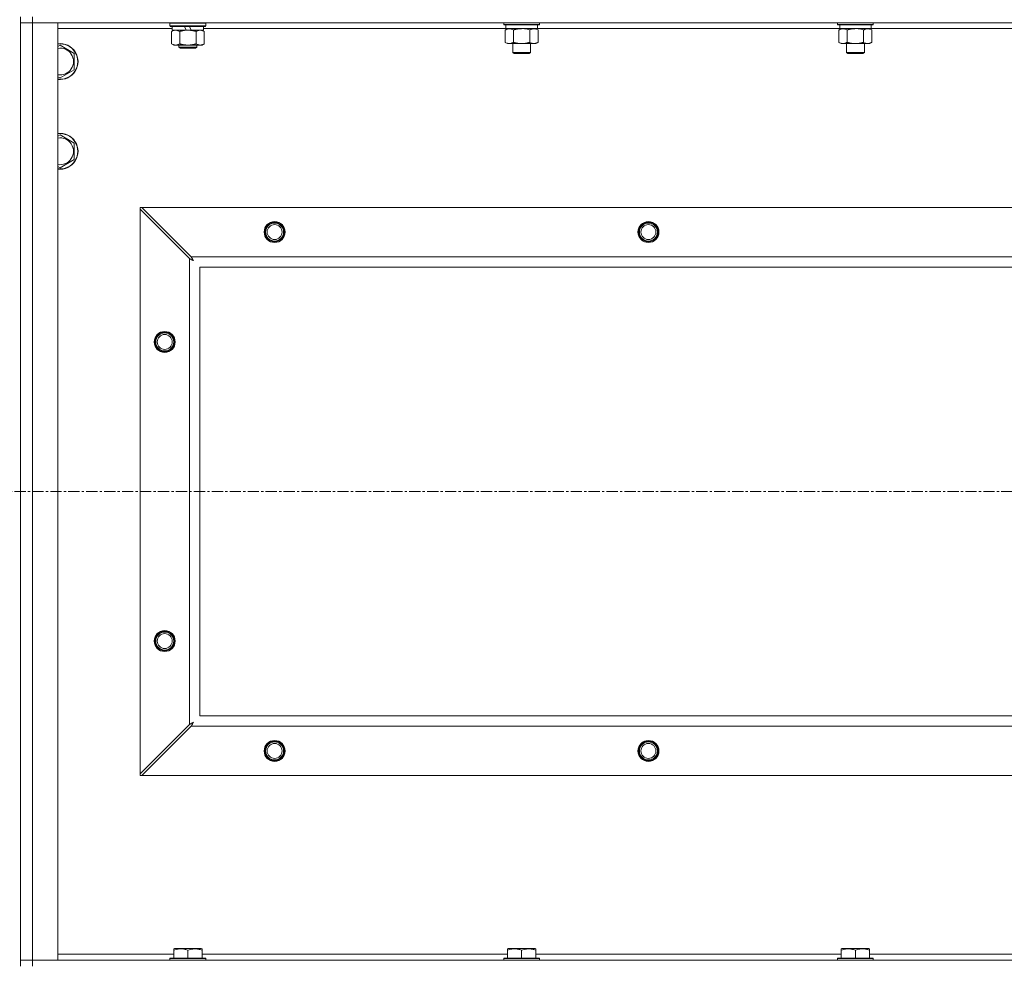
# Model space of a CAD drawing. Units: millimetres. Extents: x 0 to 30555, y -7 to 21000.
# Drawn here: x 22916 to 23575, y 16736 to 17367 of the extents above; entities that cross this region are included whole.
import ezdxf

# ---------------------------------------------------------------- set-up
doc = ezdxf.new("R2010")
doc.units = ezdxf.units.MM
doc.linetypes.add('K5LT_AXLED', pattern=[12, 7.5, -1.5, 1.5, -1.5])
doc.linetypes.add('K5LT_THIN', pattern=[0])
for name, color, linetype, true_color in [('OSI', 2, 'Continuous', 0xffff00), ('R', 1, 'Continuous', 0xff0000), ('WELDING', 7, 'Continuous', 0xffffff)]:
    doc.layers.add(name, color=color, linetype=linetype, true_color=true_color)

msp = doc.modelspace()

# ---------------------------------------------------------------- linework, layer by layer
at = {"layer": 'OSI', "color": 30, "linetype": 'K5LT_AXLED', "lineweight": 18, "true_color": 0xff8000}
msp.add_line((20212.83, 17051.85), (26960.83, 17051.85), dxfattribs=at)
at = {"layer": 'R', "color": 7, "linetype": 'K5LT_THIN', "lineweight": 18}
for p, q in [((22916.83, 16734.35), (22916.83, 17369.35)), ((22916.83, 17365.35), (22924.83, 17365.35)), ((22924.83, 17365.35), (22916.83, 17365.35)), ((22924.83, 17369.35), (22924.83, 17365.35)), ((22924.83, 17365.35), (22924.83, 16738.35)), ((22924.83, 17365.35), (22941.83, 17365.35)), ((24248.83, 17365.35), (22924.83, 17365.35)), ((22941.83, 17365.35), (22941.83, 16738.35)), ((23016.83, 17365.05), (23017, 17365.35)), ((23016.83, 17363.15), (23016.83, 17365.05)), ((23016.83, 17365.05), (23040.83, 17365.05)), ((23040.83, 17365.05), (23040.66, 17365.35)), ((23040.83, 17363.15), (23040.83, 17365.05)), ((23240.03, 17365.35), (23240.03, 17364.15)), ((23264.03, 17365.35), (23264.03, 17364.15)), ((23463.23, 17365.35), (23463.23, 17364.15)), ((23487.23, 17365.35), (23487.23, 17364.15)), ((23018.33, 17361.35), (22941.83, 17361.35)), ((23016.83, 17363.15), (23017, 17362.85)), ((23016.83, 17363.15), (23040.83, 17363.15)), ((23017, 17362.85), (23040.66, 17362.85)), ((23017.86, 17359.5), (23019.33, 17360.35)), ((23017.86, 17351.2), (23017.86, 17359.5)), ((23018.33, 17360.35), (23018.33, 17362.85)), ((23018.33, 17360.35), (23027.7, 17360.35)), ((23023.35, 17351.2), (23023.35, 17359.5)), ((23026.53, 17362.85), (23027.7, 17360.35)), ((23027.7, 17360.35), (23028.83, 17360.35)), ((23028.83, 17360.35), (23031.01, 17360.35)), ((23029.84, 17362.85), (23031.01, 17360.35)), ((23031.01, 17360.35), (23039.33, 17360.35)), ((23034.32, 17351.2), (23034.32, 17359.5)), ((23039.8, 17359.5), (23038.33, 17360.35)), ((23039.33, 17360.35), (23039.33, 17362.85)), ((23241.53, 17361.35), (23039.33, 17361.35)), ((23039.8, 17351.2), (23039.8, 17359.5)), ((23040.83, 17363.15), (23040.66, 17362.85)), ((23264.03, 17364.15), (23240.03, 17364.15)), ((23240.03, 17364.15), (23240.2, 17363.85)), ((23263.86, 17363.85), (23240.2, 17363.85)), ((23241.06, 17360.5), (23242.53, 17361.35)), ((23241.06, 17360.5), (23241.06, 17352.2)), ((23241.53, 17363.85), (23241.53, 17361.35)), ((23262.53, 17361.35), (23241.53, 17361.35)), ((23246.55, 17360.5), (23246.55, 17352.2)), ((23257.52, 17360.5), (23257.52, 17352.2)), ((23263, 17360.5), (23261.53, 17361.35)), ((23262.53, 17363.85), (23262.53, 17361.35)), ((23464.73, 17361.35), (23262.53, 17361.35)), ((23263, 17360.5), (23263, 17352.2)), ((23264.03, 17364.15), (23263.86, 17363.85)), ((23487.23, 17364.15), (23463.23, 17364.15)), ((23463.23, 17364.15), (23463.4, 17363.85)), ((23487.06, 17363.85), (23463.4, 17363.85)), ((23464.26, 17360.5), (23465.73, 17361.35)), ((23464.26, 17360.5), (23464.26, 17352.2)), ((23464.73, 17363.85), (23464.73, 17361.35)), ((23485.73, 17361.35), (23464.73, 17361.35)), ((23469.75, 17360.5), (23469.75, 17352.2)), ((23480.72, 17360.5), (23480.72, 17352.2)), ((23486.2, 17360.5), (23484.73, 17361.35)), ((23485.73, 17363.85), (23485.73, 17361.35)), ((23687.93, 17361.35), (23485.73, 17361.35)), ((23486.2, 17360.5), (23486.2, 17352.2)), ((23487.23, 17364.15), (23487.06, 17363.85)), ((23241.06, 17352.2), (23242.53, 17351.35)), ((23263, 17352.2), (23261.53, 17351.35)), ((23464.26, 17352.2), (23465.73, 17351.35)), ((23486.2, 17352.2), (23484.73, 17351.35)), ((22941.83, 17349.45), (22943.33, 17350.32)), ((22943.33, 17350.32), (22952.83, 17344.83)), ((23017.86, 17351.2), (23019.33, 17350.35)), ((23020.6, 17350.35), (23019.33, 17350.35)), ((23028.83, 17350.35), (23020.6, 17350.35)), ((23022.83, 17350.35), (23022.83, 17348.93)), ((23022.83, 17348.93), (23023.83, 17348.35)), ((23028.83, 17348.93), (23022.83, 17348.93)), ((23028.83, 17348.35), (23023.83, 17348.35)), ((23037.06, 17350.35), (23028.83, 17350.35)), ((23034.83, 17348.93), (23028.83, 17348.93)), ((23033.83, 17348.35), (23028.83, 17348.35)), ((23034.83, 17348.93), (23033.83, 17348.35)), ((23034.83, 17350.35), (23034.83, 17348.93)), ((23038.33, 17350.35), (23037.06, 17350.35)), ((23039.8, 17351.2), (23038.33, 17350.35)), ((23252.03, 17351.35), (23242.53, 17351.35)), ((23246.03, 17351.35), (23246.03, 17345.43)), ((23258.03, 17345.43), (23246.03, 17345.43)), ((23246.03, 17345.43), (23247.03, 17344.85)), ((23261.53, 17351.35), (23252.03, 17351.35)), ((23258.03, 17345.43), (23257.03, 17344.85)), ((23258.03, 17351.35), (23258.03, 17345.43)), ((23475.23, 17351.35), (23465.73, 17351.35)), ((23469.23, 17351.35), (23469.23, 17345.43)), ((23481.23, 17345.43), (23469.23, 17345.43)), ((23469.23, 17345.43), (23470.23, 17344.85)), ((23484.73, 17351.35), (23475.23, 17351.35)), ((23481.23, 17345.43), (23480.23, 17344.85)), ((23481.23, 17351.35), (23481.23, 17345.43)), ((22952.83, 17344.83), (22952.83, 17333.86)), ((23257.03, 17344.85), (23247.03, 17344.85)), ((23480.23, 17344.85), (23470.23, 17344.85)), ((22952.83, 17333.86), (22943.33, 17328.38)), ((22943.33, 17328.38), (22941.83, 17329.24)), ((22941.83, 17289.45), (22943.33, 17290.32)), ((22943.33, 17290.32), (22952.83, 17284.83)), ((22952.83, 17284.83), (22952.83, 17273.86)), ((22952.83, 17273.86), (22943.33, 17268.38)), ((22943.33, 17268.38), (22941.83, 17269.24)), ((22996.83, 17241.85), (22996.83, 17240.63)), ((22998.05, 17241.85), (22996.83, 17241.85)), ((22996.83, 16863.06), (22996.83, 17240.63)), ((22996.83, 17240.63), (23029.83, 17207.63)), ((23031.05, 17208.85), (22998.05, 17241.85)), ((22998.05, 17241.85), (24175.62, 17241.85)), ((23029.83, 16896.06), (23029.83, 17207.63)), ((23031.05, 17208.85), (24142.62, 17208.85)), ((23036.83, 17201.85), (23036.83, 16901.85)), ((24136.83, 17201.85), (23036.83, 17201.85)), ((23036.83, 16901.85), (24136.83, 16901.85)), ((23029.83, 16896.06), (22996.83, 16863.06)), ((22998.05, 16861.85), (23031.05, 16894.85)), ((24142.62, 16894.85), (23031.05, 16894.85)), ((22996.83, 16863.06), (22996.83, 16861.85)), ((22996.83, 16861.85), (22998.05, 16861.85)), ((24175.62, 16861.85), (22998.05, 16861.85)), ((23019.33, 16746.04), (23019.86, 16746.35)), ((23019.33, 16745.2), (23019.33, 16746.04)), ((23037.8, 16746.35), (23019.86, 16746.35)), ((23038.33, 16746.04), (23037.8, 16746.35)), ((23038.33, 16746.04), (23038.33, 16745.2)), ((23242.53, 16746.04), (23243.06, 16746.35)), ((23242.53, 16745.2), (23242.53, 16746.04)), ((23261, 16746.35), (23243.06, 16746.35)), ((23261.53, 16746.04), (23261, 16746.35)), ((23261.53, 16746.04), (23261.53, 16745.2)), ((23465.73, 16746.04), (23466.26, 16746.35)), ((23465.73, 16745.2), (23465.73, 16746.04)), ((23484.2, 16746.35), (23466.26, 16746.35)), ((23484.73, 16746.04), (23484.2, 16746.35)), ((23484.73, 16746.04), (23484.73, 16745.2)), ((22941.83, 16742.35), (23019.33, 16742.35)), ((23016.83, 16739.55), (23017, 16739.85)), ((23016.83, 16739.55), (23016.83, 16738.35)), ((23040.83, 16739.55), (23016.83, 16739.55)), ((23040.66, 16739.85), (23017, 16739.85)), ((23019.33, 16745.2), (23019.33, 16739.85)), ((23028.83, 16745.2), (23028.83, 16739.85)), ((23038.33, 16745.2), (23038.33, 16739.85)), ((23038.33, 16742.35), (23242.53, 16742.35)), ((23040.83, 16739.55), (23040.66, 16739.85)), ((23040.83, 16739.55), (23040.83, 16738.35)), ((23240.03, 16739.55), (23240.2, 16739.85)), ((23240.03, 16739.55), (23240.03, 16738.35)), ((23264.03, 16739.55), (23240.03, 16739.55)), ((23263.86, 16739.85), (23240.2, 16739.85)), ((23242.53, 16745.2), (23242.53, 16739.85)), ((23252.03, 16745.2), (23252.03, 16739.85)), ((23261.53, 16745.2), (23261.53, 16739.85)), ((23261.53, 16742.35), (23465.73, 16742.35)), ((23264.03, 16739.55), (23263.86, 16739.85)), ((23264.03, 16739.55), (23264.03, 16738.35)), ((23463.23, 16739.55), (23463.4, 16739.85)), ((23463.23, 16739.55), (23463.23, 16738.35)), ((23487.23, 16739.55), (23463.23, 16739.55)), ((23487.06, 16739.85), (23463.4, 16739.85)), ((23465.73, 16745.2), (23465.73, 16739.85)), ((23475.23, 16745.2), (23475.23, 16739.85)), ((23484.73, 16745.2), (23484.73, 16739.85)), ((23484.73, 16742.35), (23688.93, 16742.35)), ((23487.23, 16739.55), (23487.06, 16739.85)), ((23487.23, 16739.55), (23487.23, 16738.35)), ((22924.83, 16738.35), (22916.83, 16738.35)), ((22916.83, 16738.35), (22924.83, 16738.35)), ((22941.83, 16738.35), (22924.83, 16738.35)), ((22924.83, 16738.35), (24248.83, 16738.35)), ((22924.83, 16734.35), (22924.83, 16738.35))]:
    msp.add_line(p, q, dxfattribs=at)
for centre, radius in [((23086.83, 17225.35), 7), ((23086.83, 17225.35), 6.5), ((23086.83, 17225.35), 6), ((23086.83, 17225.35), 5), ((23336.83, 17225.35), 7), ((23336.83, 17225.35), 6.5), ((23336.83, 17225.35), 6), ((23336.83, 17225.35), 5), ((23013.33, 17151.85), 7), ((23013.33, 17151.85), 6.5), ((23013.33, 17151.85), 6), ((23013.33, 17151.85), 5), ((23013.33, 16951.85), 7), ((23013.33, 16951.85), 6.5), ((23013.33, 16951.85), 6), ((23013.33, 16951.85), 5), ((23086.83, 16878.35), 7), ((23086.83, 16878.35), 6.5), ((23086.83, 16878.35), 6), ((23336.83, 16878.35), 7), ((23336.83, 16878.35), 6.5), ((23336.83, 16878.35), 6), ((23086.83, 16878.35), 5), ((23336.83, 16878.35), 5)]:
    msp.add_circle(centre, radius, dxfattribs=at)
for centre, radius, start, end in [((22943.33, 17339.35), 12, 262.81924, 97.18076), ((22943.33, 17339.35), 11.83, 262.71351, 97.28649), ((22943.33, 17339.35), 8.97, 260.37625, 99.62375), ((22943.33, 17279.35), 12, 262.81924, 97.18076), ((22943.33, 17279.35), 11.83, 262.71351, 97.28649), ((22943.33, 17279.35), 8.97, 260.37625, 99.62375)]:
    msp.add_arc(centre, radius, start, end, dxfattribs=at)
at = {"layer": 'WELDING', "color": 7, "linetype": 'K5LT_THIN', "lineweight": 18}
for p, q in [((23253.88, 17361.25), (23252.03, 17361.35)), ((23255.72, 17360.95), (23253.88, 17361.25)), ((23257.52, 17360.5), (23255.72, 17360.95)), ((23477.08, 17361.25), (23475.23, 17361.35)), ((23478.92, 17360.95), (23477.08, 17361.25)), ((23480.72, 17360.5), (23478.92, 17360.95)), ((23029.83, 17207.63), (23030.24, 17207.42)), ((23030.24, 17207.42), (23030.38, 17207.34)), ((23030.38, 17207.34), (23030.39, 17207.34)), ((23030.39, 17207.34), (23030.42, 17207.32)), ((23030.42, 17207.32), (23030.47, 17207.3)), ((23030.47, 17207.3), (23030.57, 17207.24)), ((23030.57, 17207.24), (23030.77, 17207.14)), ((23030.77, 17207.14), (23030.92, 17207.06)), ((23030.92, 17207.06), (23030.93, 17207.05)), ((23030.93, 17207.05), (23030.95, 17207.04)), ((23030.95, 17207.04), (23031, 17207.01)), ((23031, 17207.01), (23031.1, 17206.96)), ((23031.13, 17208.68), (23031.05, 17208.85)), ((23031.1, 17206.96), (23031.29, 17206.86)), ((23031.23, 17208.5), (23031.13, 17208.68)), ((23031.28, 17208.4), (23031.23, 17208.5)), ((23031.31, 17208.35), (23031.28, 17208.4)), ((23031.29, 17206.86), (23031.45, 17206.77)), ((23031.32, 17208.33), (23031.31, 17208.35)), ((23031.33, 17208.31), (23031.32, 17208.33)), ((23031.42, 17208.15), (23031.33, 17208.31)), ((23031.52, 17207.96), (23031.42, 17208.15)), ((23031.45, 17206.77), (23031.46, 17206.77)), ((23031.46, 17206.77), (23031.48, 17206.76)), ((23031.48, 17206.76), (23031.53, 17206.73)), ((23031.57, 17207.86), (23031.52, 17207.96)), ((23031.53, 17206.73), (23031.62, 17206.68)), ((23031.59, 17207.81), (23031.57, 17207.86)), ((23031.61, 17207.79), (23031.59, 17207.81)), ((23031.61, 17207.78), (23031.61, 17207.79)), ((23031.7, 17207.61), (23031.61, 17207.78)), ((23031.62, 17206.68), (23031.8, 17206.58)), ((23031.8, 17207.42), (23031.7, 17207.61)), ((23031.86, 17207.33), (23031.8, 17207.42)), ((23031.88, 17207.28), (23031.86, 17207.33)), ((23031.89, 17207.26), (23031.88, 17207.28)), ((23031.9, 17207.24), (23031.89, 17207.26)), ((23031.99, 17207.07), (23031.9, 17207.24)), ((23032.09, 17206.89), (23031.99, 17207.07)), ((23032.14, 17206.8), (23032.09, 17206.89)), ((23032.17, 17206.76), (23032.14, 17206.8)), ((23032.18, 17206.73), (23032.17, 17206.76)), ((23032.18, 17206.72), (23032.18, 17206.73)), ((23032.47, 17206.21), (23032.18, 17206.72)), ((23031.8, 17206.58), (23031.97, 17206.49)), ((23031.97, 17206.49), (23031.98, 17206.48)), ((23031.98, 17206.48), (23032, 17206.47)), ((23032, 17206.47), (23032.05, 17206.45)), ((23032.05, 17206.45), (23032.14, 17206.4)), ((23032.14, 17206.4), (23032.31, 17206.3)), ((23032.31, 17206.3), (23032.47, 17206.21)), ((23031.88, 16897.16), (23031.79, 16897.11)), ((23031.92, 16897.18), (23031.88, 16897.16)), ((23031.95, 16897.19), (23031.92, 16897.18)), ((23031.96, 16897.2), (23031.95, 16897.19)), ((23032.47, 16897.49), (23031.96, 16897.2)), ((23032.23, 16897.06), (23032.28, 16897.15)), ((23032.28, 16897.15), (23032.38, 16897.33)), ((23032.38, 16897.33), (23032.47, 16897.49)), ((23030, 16896.15), (23029.83, 16896.06)), ((23030.18, 16896.25), (23030, 16896.15)), ((23030.28, 16896.3), (23030.18, 16896.25)), ((23030.33, 16896.33), (23030.28, 16896.3)), ((23030.35, 16896.34), (23030.33, 16896.33)), ((23030.37, 16896.35), (23030.35, 16896.34)), ((23030.53, 16896.43), (23030.37, 16896.35)), ((23030.72, 16896.53), (23030.53, 16896.43)), ((23030.82, 16896.59), (23030.72, 16896.53)), ((23030.87, 16896.61), (23030.82, 16896.59)), ((23030.89, 16896.62), (23030.87, 16896.61)), ((23030.9, 16896.63), (23030.89, 16896.62)), ((23031.07, 16896.72), (23030.9, 16896.63)), ((23031.05, 16894.85), (23031.26, 16895.26)), ((23031.26, 16896.82), (23031.07, 16896.72)), ((23031.35, 16896.87), (23031.26, 16896.82)), ((23031.26, 16895.26), (23031.34, 16895.4)), ((23031.34, 16895.41), (23031.36, 16895.43)), ((23031.34, 16895.4), (23031.34, 16895.41)), ((23031.4, 16896.9), (23031.35, 16896.87)), ((23031.36, 16895.43), (23031.38, 16895.48)), ((23031.38, 16895.48), (23031.44, 16895.59)), ((23031.42, 16896.91), (23031.4, 16896.9)), ((23031.44, 16896.92), (23031.42, 16896.91)), ((23031.61, 16897.01), (23031.44, 16896.92)), ((23031.44, 16895.59), (23031.54, 16895.79)), ((23031.54, 16895.79), (23031.62, 16895.93)), ((23031.79, 16897.11), (23031.61, 16897.01)), ((23031.62, 16895.93), (23031.63, 16895.94)), ((23031.63, 16895.94), (23031.64, 16895.97)), ((23031.64, 16895.97), (23031.67, 16896.02)), ((23031.67, 16896.02), (23031.72, 16896.11)), ((23031.72, 16896.11), (23031.82, 16896.3)), ((23031.82, 16896.3), (23031.91, 16896.46)), ((23031.91, 16896.48), (23031.92, 16896.5)), ((23031.91, 16896.46), (23031.91, 16896.48)), ((23031.92, 16896.5), (23031.95, 16896.55)), ((23031.95, 16896.55), (23032, 16896.64)), ((23032, 16896.64), (23032.1, 16896.82)), ((23032.1, 16896.82), (23032.19, 16896.99)), ((23032.19, 16896.99), (23032.2, 16897)), ((23032.2, 16897), (23032.21, 16897.02)), ((23032.21, 16897.02), (23032.23, 16897.06))]:
    msp.add_line(p, q, dxfattribs=at)
for points, knots in [([(23023.35, 17359.5), (23023.02, 17359.69), (23022.55, 17359.92), (23021.98, 17360.13), (23021.63, 17360.22), (23021.33, 17360.29), (23020.99, 17360.34), (23020.63, 17360.35), (23020.28, 17360.34), (23019.97, 17360.3), (23019.64, 17360.24), (23019.19, 17360.12), (23018.58, 17359.89), (23018.12, 17359.65), (23017.86, 17359.5)], [0, 0, 0, 0, 2.72415, 3.912285, 4.716446, 5.530362, 6.353984, 7.500189, 8.40607, 9.211142, 9.998759, 11.128707, 12.847273, 15, 15, 15, 15]), ([(23028.83, 17360.35), (23028.65, 17360.35), (23028.29, 17360.34), (23027.73, 17360.31), (23027.18, 17360.27), (23026.69, 17360.21), (23026.33, 17360.16), (23026.1, 17360.13), (23025.93, 17360.1), (23025.76, 17360.07), (23025.58, 17360.04), (23025.41, 17360), (23025.22, 17359.97), (23025, 17359.92), (23024.68, 17359.85), (23024.37, 17359.77), (23024.05, 17359.69), (23023.82, 17359.63), (23023.58, 17359.57), (23023.43, 17359.52), (23023.35, 17359.5)], [0, 0, 0, 0, 0.426692, 0.853385, 1.280077, 1.70677, 1.976977, 2.112081, 2.247185, 2.382289, 2.517392, 2.652496, 2.7876, 2.975699, 3.163798, 3.539996, 3.728096, 3.916195, 4.104294, 4.292393, 4.292393, 4.292393, 4.292393]), ([(23034.32, 17359.5), (23034.25, 17359.52), (23034.13, 17359.55), (23033.95, 17359.6), (23033.76, 17359.65), (23033.52, 17359.72), (23033.21, 17359.8), (23032.87, 17359.87), (23032.56, 17359.94), (23032.29, 17360), (23032.05, 17360.04), (23031.87, 17360.08), (23031.66, 17360.11), (23031.37, 17360.16), (23031.01, 17360.21), (23030.65, 17360.25), (23030.16, 17360.3), (23029.67, 17360.33), (23029.19, 17360.35), (23028.95, 17360.35), (23028.83, 17360.35)], [0, 0, 0, 0, 0.14736, 0.294719, 0.442079, 0.589439, 0.884158, 1.178877, 1.396237, 1.613598, 1.830958, 1.939638, 2.048318, 2.328827, 2.609337, 2.889846, 3.170356, 3.731374, 4.011884, 4.292393, 4.292393, 4.292393, 4.292393]), ([(23039.8, 17359.5), (23039.48, 17359.69), (23039.01, 17359.92), (23038.43, 17360.13), (23038.09, 17360.22), (23037.79, 17360.29), (23037.44, 17360.34), (23037.09, 17360.35), (23036.73, 17360.34), (23036.43, 17360.3), (23036.09, 17360.24), (23035.64, 17360.12), (23035.04, 17359.89), (23034.57, 17359.65), (23034.32, 17359.5)], [0, 0, 0, 0, 2.72415, 3.912285, 4.716446, 5.530362, 6.353984, 7.500189, 8.40607, 9.211142, 9.998759, 11.128707, 12.847273, 15, 15, 15, 15]), ([(23243.8, 17361.35), (23243.68, 17361.35), (23243.43, 17361.34), (23243.06, 17361.29), (23242.69, 17361.21), (23242.23, 17361.06), (23241.69, 17360.84), (23241.27, 17360.62), (23241.06, 17360.5)], [0, 0, 0, 0, 1.192024, 2.404251, 3.60809, 4.765234, 6.955738, 9, 9, 9, 9]), ([(23246.55, 17360.5), (23246.26, 17360.67), (23245.82, 17360.89), (23245.26, 17361.1), (23244.88, 17361.22), (23244.52, 17361.29), (23244.16, 17361.34), (23243.92, 17361.35), (23243.8, 17361.35)], [0, 0, 0, 0, 2.905563, 4.375924, 5.511195, 6.679161, 7.850161, 9, 9, 9, 9]), ([(23252.03, 17361.35), (23251.85, 17361.35), (23251.49, 17361.34), (23250.93, 17361.31), (23250.38, 17361.27), (23249.89, 17361.21), (23249.53, 17361.16), (23249.3, 17361.13), (23249.13, 17361.1), (23248.96, 17361.07), (23248.78, 17361.04), (23248.61, 17361), (23248.42, 17360.97), (23248.2, 17360.92), (23247.88, 17360.85), (23247.57, 17360.77), (23247.25, 17360.69), (23247.02, 17360.63), (23246.78, 17360.57), (23246.63, 17360.52), (23246.55, 17360.5)], [0, 0, 0, 0, 0.426692, 0.853385, 1.280077, 1.70677, 1.976977, 2.112081, 2.247185, 2.382289, 2.517392, 2.652496, 2.7876, 2.975699, 3.163798, 3.539996, 3.728096, 3.916195, 4.104294, 4.292393, 4.292393, 4.292393, 4.292393]), ([(23260.26, 17361.35), (23260.13, 17361.35), (23259.89, 17361.34), (23259.51, 17361.29), (23259.15, 17361.21), (23258.69, 17361.06), (23258.14, 17360.84), (23257.72, 17360.62), (23257.52, 17360.5)], [0, 0, 0, 0, 1.192024, 2.404251, 3.60809, 4.765234, 6.955738, 9, 9, 9, 9]), ([(23263, 17360.5), (23262.71, 17360.67), (23262.28, 17360.89), (23261.72, 17361.1), (23261.33, 17361.22), (23260.97, 17361.29), (23260.62, 17361.34), (23260.38, 17361.35), (23260.26, 17361.35)], [0, 0, 0, 0, 2.905563, 4.375924, 5.511195, 6.679161, 7.850161, 9, 9, 9, 9]), ([(23467, 17361.35), (23466.88, 17361.35), (23466.63, 17361.34), (23466.26, 17361.29), (23465.89, 17361.21), (23465.43, 17361.06), (23464.89, 17360.84), (23464.47, 17360.62), (23464.26, 17360.5)], [0, 0, 0, 0, 1.192024, 2.404251, 3.60809, 4.765234, 6.955738, 9, 9, 9, 9]), ([(23469.75, 17360.5), (23469.46, 17360.67), (23469.02, 17360.89), (23468.46, 17361.1), (23468.08, 17361.22), (23467.72, 17361.29), (23467.36, 17361.34), (23467.12, 17361.35), (23467, 17361.35)], [0, 0, 0, 0, 2.905563, 4.375924, 5.511195, 6.679161, 7.850161, 9, 9, 9, 9]), ([(23475.23, 17361.35), (23475.05, 17361.35), (23474.69, 17361.34), (23474.13, 17361.31), (23473.58, 17361.27), (23473.09, 17361.21), (23472.73, 17361.16), (23472.5, 17361.13), (23472.33, 17361.1), (23472.16, 17361.07), (23471.98, 17361.04), (23471.81, 17361), (23471.62, 17360.97), (23471.4, 17360.92), (23471.08, 17360.85), (23470.77, 17360.77), (23470.45, 17360.69), (23470.22, 17360.63), (23469.98, 17360.57), (23469.83, 17360.52), (23469.75, 17360.5)], [0, 0, 0, 0, 0.426692, 0.853385, 1.280077, 1.70677, 1.976977, 2.112081, 2.247185, 2.382289, 2.517392, 2.652496, 2.7876, 2.975699, 3.163798, 3.539996, 3.728096, 3.916195, 4.104294, 4.292393, 4.292393, 4.292393, 4.292393]), ([(23483.46, 17361.35), (23483.33, 17361.35), (23483.09, 17361.34), (23482.71, 17361.29), (23482.35, 17361.21), (23481.89, 17361.06), (23481.34, 17360.84), (23480.92, 17360.62), (23480.72, 17360.5)], [0, 0, 0, 0, 1.192024, 2.404251, 3.60809, 4.765234, 6.955738, 9, 9, 9, 9]), ([(23486.2, 17360.5), (23485.91, 17360.67), (23485.48, 17360.89), (23484.92, 17361.1), (23484.53, 17361.22), (23484.17, 17361.29), (23483.82, 17361.34), (23483.58, 17361.35), (23483.46, 17361.35)], [0, 0, 0, 0, 2.905563, 4.375924, 5.511195, 6.679161, 7.850161, 9, 9, 9, 9]), ([(23241.06, 17352.2), (23241.39, 17352.01), (23241.86, 17351.77), (23242.43, 17351.57), (23242.77, 17351.47), (23243.08, 17351.41), (23243.42, 17351.36), (23243.77, 17351.34), (23244.13, 17351.36), (23244.44, 17351.39), (23244.77, 17351.46), (23245.22, 17351.58), (23245.83, 17351.81), (23246.29, 17352.05), (23246.55, 17352.2)], [0, 0, 0, 0, 2.72415, 3.912285, 4.716446, 5.530362, 6.353984, 7.500189, 8.40607, 9.211142, 9.998759, 11.128707, 12.847273, 15, 15, 15, 15]), ([(23246.55, 17352.2), (23246.65, 17352.17), (23246.92, 17352.09), (23247.26, 17352), (23247.58, 17351.92), (23247.9, 17351.84), (23248.26, 17351.76), (23248.61, 17351.69), (23248.85, 17351.65), (23249.08, 17351.61), (23249.36, 17351.56), (23249.79, 17351.5), (23250.26, 17351.44), (23250.76, 17351.4), (23251.11, 17351.37), (23251.39, 17351.36), (23251.61, 17351.35), (23251.82, 17351.35), (23251.96, 17351.35), (23252.03, 17351.35)], [0, 0, 0, 0, 0.253231, 0.633077, 0.823001, 1.012924, 1.39277, 1.683866, 1.829413, 1.974961, 2.22598, 2.476999, 2.979038, 3.307633, 3.636228, 3.800526, 3.964824, 4.129121, 4.293419, 4.293419, 4.293419, 4.293419]), ([(23252.03, 17351.35), (23252.09, 17351.35), (23252.21, 17351.35), (23252.39, 17351.35), (23252.56, 17351.36), (23252.74, 17351.36), (23252.92, 17351.37), (23253.15, 17351.39), (23253.57, 17351.42), (23254.04, 17351.47), (23254.51, 17351.53), (23254.86, 17351.59), (23255.22, 17351.65), (23255.58, 17351.72), (23255.94, 17351.79), (23256.28, 17351.87), (23256.6, 17351.95), (23256.91, 17352.03), (23257.21, 17352.11), (23257.42, 17352.17), (23257.52, 17352.2)], [0, 0, 0, 0, 0.13683, 0.27366, 0.41049, 0.54732, 0.68415, 0.820981, 1.094641, 1.641961, 1.915621, 2.189281, 2.472595, 2.755908, 3.039221, 3.322535, 3.565256, 3.807977, 4.050698, 4.293419, 4.293419, 4.293419, 4.293419]), ([(23257.52, 17352.2), (23257.84, 17352.01), (23258.31, 17351.77), (23258.89, 17351.57), (23259.23, 17351.47), (23259.53, 17351.41), (23259.87, 17351.36), (23260.23, 17351.34), (23260.58, 17351.36), (23260.89, 17351.39), (23261.23, 17351.46), (23261.67, 17351.58), (23262.28, 17351.81), (23262.75, 17352.05), (23263, 17352.2)], [0, 0, 0, 0, 2.72415, 3.912285, 4.716446, 5.530362, 6.353984, 7.500189, 8.40607, 9.211142, 9.998759, 11.128707, 12.847273, 15, 15, 15, 15]), ([(23464.26, 17352.2), (23464.59, 17352.01), (23465.06, 17351.77), (23465.63, 17351.57), (23465.97, 17351.47), (23466.28, 17351.41), (23466.62, 17351.36), (23466.97, 17351.34), (23467.33, 17351.36), (23467.64, 17351.39), (23467.97, 17351.46), (23468.42, 17351.58), (23469.03, 17351.81), (23469.49, 17352.05), (23469.75, 17352.2)], [0, 0, 0, 0, 2.72415, 3.912285, 4.716446, 5.530362, 6.353984, 7.500189, 8.40607, 9.211142, 9.998759, 11.128707, 12.847273, 15, 15, 15, 15]), ([(23469.75, 17352.2), (23469.85, 17352.17), (23470.12, 17352.09), (23470.46, 17352), (23470.78, 17351.92), (23471.1, 17351.84), (23471.46, 17351.76), (23471.81, 17351.69), (23472.05, 17351.65), (23472.28, 17351.61), (23472.56, 17351.56), (23472.99, 17351.5), (23473.46, 17351.44), (23473.96, 17351.4), (23474.31, 17351.37), (23474.59, 17351.36), (23474.81, 17351.35), (23475.02, 17351.35), (23475.16, 17351.35), (23475.23, 17351.35)], [0, 0, 0, 0, 0.253231, 0.633077, 0.823001, 1.012924, 1.39277, 1.683866, 1.829413, 1.974961, 2.22598, 2.476999, 2.979038, 3.307633, 3.636228, 3.800526, 3.964824, 4.129121, 4.293419, 4.293419, 4.293419, 4.293419]), ([(23475.23, 17351.35), (23475.29, 17351.35), (23475.41, 17351.35), (23475.59, 17351.35), (23475.76, 17351.36), (23475.94, 17351.36), (23476.12, 17351.37), (23476.35, 17351.39), (23476.77, 17351.42), (23477.24, 17351.47), (23477.71, 17351.53), (23478.06, 17351.59), (23478.42, 17351.65), (23478.78, 17351.72), (23479.14, 17351.79), (23479.48, 17351.87), (23479.8, 17351.95), (23480.11, 17352.03), (23480.41, 17352.11), (23480.62, 17352.17), (23480.72, 17352.2)], [0, 0, 0, 0, 0.13683, 0.27366, 0.41049, 0.54732, 0.68415, 0.820981, 1.094641, 1.641961, 1.915621, 2.189281, 2.472595, 2.755908, 3.039221, 3.322535, 3.565256, 3.807977, 4.050698, 4.293419, 4.293419, 4.293419, 4.293419]), ([(23480.72, 17352.2), (23481.04, 17352.01), (23481.51, 17351.77), (23482.09, 17351.57), (23482.43, 17351.47), (23482.73, 17351.41), (23483.07, 17351.36), (23483.43, 17351.34), (23483.78, 17351.36), (23484.09, 17351.39), (23484.43, 17351.46), (23484.87, 17351.58), (23485.48, 17351.81), (23485.95, 17352.05), (23486.2, 17352.2)], [0, 0, 0, 0, 2.72415, 3.912285, 4.716446, 5.530362, 6.353984, 7.500189, 8.40607, 9.211142, 9.998759, 11.128707, 12.847273, 15, 15, 15, 15]), ([(23017.86, 17351.2), (23018.15, 17351.03), (23018.59, 17350.81), (23019.15, 17350.6), (23019.53, 17350.48), (23019.89, 17350.41), (23020.25, 17350.36), (23020.49, 17350.35), (23020.6, 17350.35)], [0, 0, 0, 0, 2.905563, 4.375924, 5.511195, 6.679161, 7.850161, 9, 9, 9, 9]), ([(23020.6, 17350.35), (23020.73, 17350.35), (23020.98, 17350.36), (23021.35, 17350.41), (23021.71, 17350.49), (23022.18, 17350.63), (23022.72, 17350.86), (23023.14, 17351.08), (23023.35, 17351.2)], [0, 0, 0, 0, 1.192024, 2.404251, 3.60809, 4.765234, 6.955738, 9, 9, 9, 9]), ([(23023.35, 17351.2), (23023.45, 17351.17), (23023.72, 17351.09), (23024.06, 17351), (23024.38, 17350.92), (23024.7, 17350.84), (23025.06, 17350.76), (23025.41, 17350.69), (23025.65, 17350.65), (23025.88, 17350.61), (23026.16, 17350.56), (23026.59, 17350.5), (23027.06, 17350.44), (23027.56, 17350.4), (23027.91, 17350.37), (23028.19, 17350.36), (23028.41, 17350.35), (23028.62, 17350.35), (23028.76, 17350.35), (23028.83, 17350.35)], [0, 0, 0, 0, 0.253231, 0.633077, 0.823001, 1.012924, 1.39277, 1.683866, 1.829413, 1.974961, 2.22598, 2.476999, 2.979038, 3.307633, 3.636228, 3.800526, 3.964824, 4.129121, 4.293419, 4.293419, 4.293419, 4.293419]), ([(23028.83, 17350.35), (23028.89, 17350.35), (23029.01, 17350.35), (23029.19, 17350.35), (23029.36, 17350.36), (23029.54, 17350.36), (23029.72, 17350.37), (23029.95, 17350.39), (23030.37, 17350.42), (23030.84, 17350.47), (23031.31, 17350.53), (23031.66, 17350.59), (23032.02, 17350.65), (23032.38, 17350.72), (23032.74, 17350.79), (23033.08, 17350.87), (23033.4, 17350.95), (23033.71, 17351.03), (23034.01, 17351.11), (23034.22, 17351.17), (23034.32, 17351.2)], [0, 0, 0, 0, 0.13683, 0.27366, 0.41049, 0.54732, 0.68415, 0.820981, 1.094641, 1.641961, 1.915621, 2.189281, 2.472595, 2.755908, 3.039221, 3.322535, 3.565256, 3.807977, 4.050698, 4.293419, 4.293419, 4.293419, 4.293419]), ([(23034.32, 17351.2), (23034.6, 17351.03), (23035.04, 17350.81), (23035.6, 17350.6), (23035.99, 17350.48), (23036.34, 17350.41), (23036.7, 17350.36), (23036.94, 17350.35), (23037.06, 17350.35)], [0, 0, 0, 0, 2.905563, 4.375924, 5.511195, 6.679161, 7.850161, 9, 9, 9, 9]), ([(23037.06, 17350.35), (23037.18, 17350.35), (23037.43, 17350.36), (23037.8, 17350.41), (23038.17, 17350.49), (23038.63, 17350.63), (23039.17, 17350.86), (23039.6, 17351.08), (23039.8, 17351.2)], [0, 0, 0, 0, 1.192024, 2.404251, 3.60809, 4.765234, 6.955738, 9, 9, 9, 9]), ([(23028.83, 16745.2), (23028.4, 16745.34), (23027.83, 16745.51), (23027.14, 16745.68), (23026.72, 16745.77), (23026.26, 16745.86), (23025.79, 16745.93), (23025.3, 16745.99), (23024.74, 16746.03), (23024.11, 16746.05), (23023.59, 16746.04), (23023.13, 16746.01), (23022.6, 16745.96), (23021.84, 16745.85), (23020.72, 16745.62), (23019.86, 16745.37), (23019.33, 16745.2)], [0, 0, 0, 0, 2.392038, 3.094773, 3.749673, 4.638938, 5.533553, 6.273967, 7.269403, 8.499731, 9.554906, 10.026159, 10.962726, 12.336972, 14.092661, 17, 17, 17, 17]), ([(23038.33, 16745.2), (23037.9, 16745.34), (23037.33, 16745.51), (23036.64, 16745.68), (23036.22, 16745.77), (23035.76, 16745.86), (23035.29, 16745.93), (23034.8, 16745.99), (23034.24, 16746.03), (23033.61, 16746.05), (23033.09, 16746.04), (23032.63, 16746.01), (23032.1, 16745.96), (23031.34, 16745.85), (23030.22, 16745.62), (23029.36, 16745.37), (23028.83, 16745.2)], [0, 0, 0, 0, 2.392038, 3.094773, 3.749673, 4.638938, 5.533553, 6.273967, 7.269403, 8.499731, 9.554906, 10.026159, 10.962726, 12.336972, 14.092661, 17, 17, 17, 17]), ([(23252.03, 16745.2), (23251.6, 16745.34), (23251.03, 16745.51), (23250.34, 16745.68), (23249.92, 16745.77), (23249.46, 16745.86), (23248.99, 16745.93), (23248.5, 16745.99), (23247.94, 16746.03), (23247.31, 16746.05), (23246.79, 16746.04), (23246.33, 16746.01), (23245.8, 16745.96), (23245.04, 16745.85), (23243.92, 16745.62), (23243.06, 16745.37), (23242.53, 16745.2)], [0, 0, 0, 0, 2.392038, 3.094773, 3.749673, 4.638938, 5.533553, 6.273967, 7.269403, 8.499731, 9.554906, 10.026159, 10.962726, 12.336972, 14.092661, 17, 17, 17, 17]), ([(23261.53, 16745.2), (23261.1, 16745.34), (23260.53, 16745.51), (23259.84, 16745.68), (23259.42, 16745.77), (23258.96, 16745.86), (23258.49, 16745.93), (23258, 16745.99), (23257.44, 16746.03), (23256.81, 16746.05), (23256.29, 16746.04), (23255.83, 16746.01), (23255.3, 16745.96), (23254.54, 16745.85), (23253.42, 16745.62), (23252.56, 16745.37), (23252.03, 16745.2)], [0, 0, 0, 0, 2.392038, 3.094773, 3.749673, 4.638938, 5.533553, 6.273967, 7.269403, 8.499731, 9.554906, 10.026159, 10.962726, 12.336972, 14.092661, 17, 17, 17, 17]), ([(23475.23, 16745.2), (23474.8, 16745.34), (23474.23, 16745.51), (23473.54, 16745.68), (23473.12, 16745.77), (23472.66, 16745.86), (23472.19, 16745.93), (23471.7, 16745.99), (23471.14, 16746.03), (23470.51, 16746.05), (23469.99, 16746.04), (23469.53, 16746.01), (23469, 16745.96), (23468.24, 16745.85), (23467.12, 16745.62), (23466.26, 16745.37), (23465.73, 16745.2)], [0, 0, 0, 0, 2.392038, 3.094773, 3.749673, 4.638938, 5.533553, 6.273967, 7.269403, 8.499731, 9.554906, 10.026159, 10.962726, 12.336972, 14.092661, 17, 17, 17, 17]), ([(23484.73, 16745.2), (23484.3, 16745.34), (23483.73, 16745.51), (23483.04, 16745.68), (23482.62, 16745.77), (23482.16, 16745.86), (23481.69, 16745.93), (23481.2, 16745.99), (23480.64, 16746.03), (23480.01, 16746.05), (23479.49, 16746.04), (23479.03, 16746.01), (23478.5, 16745.96), (23477.74, 16745.85), (23476.62, 16745.62), (23475.76, 16745.37), (23475.23, 16745.2)], [0, 0, 0, 0, 2.392038, 3.094773, 3.749673, 4.638938, 5.533553, 6.273967, 7.269403, 8.499731, 9.554906, 10.026159, 10.962726, 12.336972, 14.092661, 17, 17, 17, 17])]:
    msp.add_open_spline(points, degree=3, knots=knots, dxfattribs=at)

doc.saveas('drawing.dxf')
